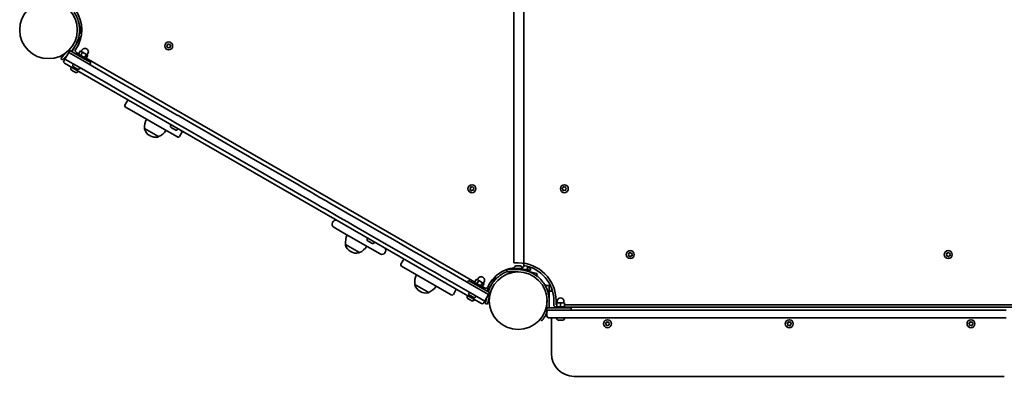
# Model space of a CAD drawing. Units: millimetres. Extents: x -5319 to 5529, y -5885 to 6182.
# Drawn here: x -2007 to -707, y 812 to 1283 of the extents above; entities that cross this region are included whole.
import ezdxf

# ---------------------------------------------------------------- set-up
doc = ezdxf.new("R2010")
doc.units = ezdxf.units.MM
doc.layers.add('Widoczne (ISO)', color=7, linetype='Continuous', lineweight=35)

msp = doc.modelspace()

# ---------------------------------------------------------------- linework, layer by layer
at = {"layer": 'Widoczne (ISO)'}
for p, q in [((-1354.3, 961.8), (-1354.3, 1577.8)), ((-1341.3, 958.6), (-1341.3, 1580.9)), ((-1926.6, 1270.2), (-1929.4, 1280.4)), ((-1928.2, 1265.2), (-1925.5, 1265.9)), ((-1926.6, 1270.2), (-1925.5, 1265.9)), ((-1932.6, 1250.7), (-1928.2, 1258.3)), ((-1928.2, 1258.3), (-1927.2, 1260.1)), ((-1926.2, 1259.5), (-1927.2, 1260.1)), ((-1812.9, 1248.1), (-1812.2, 1249.1)), ((-1812.3, 1249.3), (-1812.4, 1250.3)), ((-1812, 1250.6), (-1810.8, 1250.5)), ((-1810.8, 1250.5), (-1809.8, 1251.2)), ((-1809.4, 1251.1), (-1808.9, 1250)), ((-1808.9, 1250), (-1807.8, 1249.5)), ((-1807.6, 1249), (-1808.4, 1248)), ((-1952.7, 1232.2), (-1949.5, 1235.4)), ((-1942.1, 1242.8), (-1949.5, 1235.4)), ((-1947.4, 1233.3), (-1944.4, 1236.4)), ((-1942.3, 1239.9), (-1947.3, 1231.2)), ((-1940.8, 1242.5), (-1942.3, 1239.9)), ((-1942.3, 1239.9), (-1923.7, 1229.2)), ((-1925.2, 1233.5), (-1940.8, 1242.5)), ((-1938.2, 1241), (-1934.4, 1247.8)), ((-1932.1, 1239.8), (-1929.2, 1238.1)), ((-1929.4, 1237.8), (-1926.9, 1242.1)), ((-1926.5, 1236.1), (-1929.4, 1237.8)), ((-1927.8, 1235), (-1927, 1236.4)), ((-1924, 1240.4), (-1926.9, 1242.1)), ((-1926.5, 1236.1), (-1924, 1240.4)), ((-1921.5, 1233.2), (-1926.5, 1236.1)), ((-1925.8, 1241.5), (-1924.8, 1243.2)), ((-1919, 1237.5), (-1924, 1240.4)), ((-1921.5, 1233.2), (-1919, 1237.5)), ((-1919.4, 1232), (-1916.9, 1236.3)), ((-1916.9, 1236.3), (-1919, 1237.5)), ((-1918, 1237), (-1917, 1238.7)), ((-1811.7, 1247.1), (-1812.8, 1247.6)), ((-1811.2, 1246), (-1811.7, 1247.1)), ((-1809.8, 1246.6), (-1810.7, 1245.9)), ((-1808.6, 1246.5), (-1809.8, 1246.6)), ((-1808.4, 1248), (-1808.2, 1246.8)), ((-1952.7, 1232.2), (-1950.6, 1230.1)), ((-1947.4, 1233.3), (-1950.6, 1230.1)), ((-1947.3, 1231.2), (-1948.8, 1228.6)), ((-1923.8, 1211.9), (-1948.1, 1225.9)), ((-1928.7, 1220.5), (-1947.3, 1231.2)), ((-1936.6, 1224.2), (-1936.3, 1224.9)), ((-1925.2, 1233.5), (-1913.1, 1226.5)), ((-1923.7, 1229.2), (-1885.3, 1207)), ((-1922.6, 1232), (-1921.8, 1233.4)), ((-1919.4, 1232), (-1921.5, 1233.2)), ((-1919.2, 1232.4), (-1406.1, 936.1)), ((-1913.1, 1226.5), (-1914.6, 1223.9)), ((-1939.1, 1219.9), (-1938.8, 1220.5)), ((-1937.9, 1216.2), (-1938.2, 1216.4)), ((-1937.6, 1216.1), (-1937.9, 1216.2)), ((-1935.8, 1215), (-1937.6, 1216.1)), ((-1935.4, 1214.8), (-1935.8, 1215)), ((-1935.5, 1220.6), (-1935.7, 1220.7)), ((-1935.3, 1220.5), (-1935.5, 1220.6)), ((-1933.8, 1213.9), (-1935.4, 1214.8)), ((-1933.6, 1219.5), (-1935.3, 1220.5)), ((-1933.7, 1213.8), (-1933.8, 1213.9)), ((-1933.5, 1213.7), (-1933.7, 1213.8)), ((-1931.5, 1218.3), (-1933.1, 1219.3)), ((-1931.2, 1218.2), (-1931.5, 1218.3)), ((-1931, 1218), (-1931.2, 1218.2)), ((-1930, 1214.6), (-1929.7, 1215.3)), ((-1928.7, 1220.5), (-1890.3, 1198.3)), ((-1927.5, 1219), (-1927.2, 1219.6)), ((-1923.8, 1211.9), (-1421.5, 921.9)), ((-1876, 1190.1), (-1890.3, 1198.3)), ((-1885.3, 1207), (-1871, 1198.7)), ((-1849.2, 1186.2), (-1871, 1198.7)), ((-1876, 1190.1), (-1854.2, 1177.5)), ((-1849.2, 1186.2), (-1826.4, 1173)), ((-1865.2, 1175.7), (-1868.2, 1170.5)), ((-1831.4, 1164.3), (-1854.2, 1177.5)), ((-1799.9, 1157.7), (-1826.4, 1173)), ((-1859.6, 1163.3), (-1867.4, 1167.8)), ((-1859.6, 1163.3), (-1822.1, 1141.7)), ((-1831.4, 1164.3), (-1804.9, 1149)), ((-1797, 1156), (-1799.9, 1157.7)), ((-1807.5, 1143.9), (-1807.1, 1144.5)), ((-1802, 1147.3), (-1804.9, 1149)), ((-1781.8, 1135.7), (-1802, 1147.3)), ((-1797, 1156), (-1776.8, 1144.3)), ((-1763.3, 1136.6), (-1776.8, 1144.3)), ((-1842.1, 1139.3), (-1823.6, 1128.7)), ((-1842.1, 1139.3), (-1842.1, 1139.3)), ((-1798.8, 1128.2), (-1822.1, 1141.7)), ((-1806.2, 1140.2), (-1806.6, 1140.4)), ((-1806, 1140.1), (-1806.2, 1140.2)), ((-1804.2, 1139), (-1806, 1140.1)), ((-1803.8, 1138.8), (-1804.2, 1139)), ((-1802.2, 1137.9), (-1803.8, 1138.8)), ((-1802, 1137.8), (-1802.2, 1137.9)), ((-1801.9, 1137.7), (-1802, 1137.8)), ((-1798.4, 1138.6), (-1798, 1139.3)), ((-1793, 1134.1), (-1796, 1128.9)), ((-1781.8, 1135.7), (-1768.3, 1127.9)), ((-1763.3, 1136.6), (-1755.8, 1132.2)), ((-1755.8, 1132.2), (-1718.9, 1110.9)), ((-1835.4, 1130.1), (-1834.9, 1129.8)), ((-1823.6, 1128.7), (-1823.7, 1128.6)), ((-1760.8, 1123.5), (-1768.3, 1127.9)), ((-1760.8, 1123.5), (-1723.9, 1102.2)), ((-1718.9, 1110.9), (-1709, 1105.2)), ((-1714, 1096.5), (-1723.9, 1102.2)), ((-1701, 1089), (-1714, 1096.5)), ((-1696, 1097.7), (-1709, 1105.2)), ((-1640.4, 1065.6), (-1696, 1097.7)), ((-1701, 1089), (-1645.4, 1057)), ((-1638, 1052.7), (-1645.4, 1057)), ((-1633, 1061.4), (-1640.4, 1065.6)), ((-1633, 1061.4), (-1622.1, 1055.1)), ((-1622.1, 1055.1), (-1610.5, 1048.3)), ((-1412.5, 1059.3), (-1411.8, 1060.3)), ((-1411.3, 1058.3), (-1412.4, 1058.8)), ((-1411.8, 1060.5), (-1411.9, 1061.5)), ((-1411.6, 1061.8), (-1410.4, 1061.7)), ((-1410.8, 1057.2), (-1411.3, 1058.3)), ((-1410.4, 1061.7), (-1409.4, 1062.4)), ((-1409.3, 1057.8), (-1410.3, 1057.1)), ((-1408.1, 1057.7), (-1409.3, 1057.8)), ((-1408.9, 1062.3), (-1408.4, 1061.2)), ((-1408.4, 1061.2), (-1407.3, 1060.7)), ((-1407.2, 1060.2), (-1407.9, 1059.2)), ((-1407.9, 1059.2), (-1407.8, 1058)), ((-1290.5, 1060), (-1289.6, 1060.8)), ((-1289.8, 1058.9), (-1290.5, 1059.5)), ((-1289.6, 1060.8), (-1289.4, 1061.9)), ((-1289.4, 1057.6), (-1289.6, 1058.8)), ((-1289, 1062.2), (-1287.8, 1061.8)), ((-1287.8, 1057.8), (-1289, 1057.3)), ((-1287.8, 1061.8), (-1286.7, 1062.2)), ((-1286.7, 1057.3), (-1287.8, 1057.8)), ((-1286.3, 1061.9), (-1286.1, 1060.8)), ((-1286.1, 1058.8), (-1286.3, 1057.6)), ((-1286.1, 1060.8), (-1285.2, 1060)), ((-1285.2, 1059.5), (-1286.1, 1058.8)), ((-1627.1, 1046.4), (-1638, 1052.7)), ((-1627.1, 1046.4), (-1615.5, 1039.7)), ((-1610.5, 1048.3), (-1602.5, 1043.7)), ((-1597.3, 1040.7), (-1602.5, 1043.7)), ((-1579.7, 1030.6), (-1597.3, 1040.7)), ((-1607.5, 1035.1), (-1615.5, 1039.7)), ((-1602.3, 1032.1), (-1607.5, 1035.1)), ((-1602.3, 1032.1), (-1584.7, 1021.9)), ((-1579.7, 1030.6), (-1569.2, 1024.5)), ((-1593.6, 1015.8), (-1593.8, 1015.3)), ((-1574.2, 1015.8), (-1584.7, 1021.9)), ((-1574.2, 1015.8), (-1569.6, 1013.2)), ((-1569.2, 1024.5), (-1564.6, 1021.9)), ((-1564.6, 1021.9), (-1558.2, 1018.1)), ((-1526.2, 999.7), (-1558.2, 1018.1)), ((-1578.9, 1001.2), (-1592.1, 1008.8)), ((-1578.9, 1001.2), (-1544.2, 981.2)), ((-1563.2, 1009.5), (-1569.6, 1013.2)), ((-1531.2, 991), (-1563.2, 1009.5)), ((-1547.7, 993.9), (-1547.3, 994.5)), ((-1546.4, 990.2), (-1546.8, 990.4)), ((-1546.2, 990.1), (-1546.4, 990.2)), ((-1544.4, 989), (-1546.2, 990.1)), ((-1544, 988.8), (-1544.4, 989)), ((-1542.4, 987.9), (-1544, 988.8)), ((-1538.6, 988.6), (-1538.2, 989.3)), ((-1531.2, 991), (-1519.4, 984.2)), ((-1514.4, 992.9), (-1526.2, 999.7)), ((-1485.3, 976), (-1514.4, 992.9)), ((-1576.8, 986.1), (-1558.3, 975.5)), ((-1576.8, 986.1), (-1576.8, 986.1)), ((-1570.1, 976.9), (-1569.6, 976.6)), ((-1558.3, 975.5), (-1558.4, 975.4)), ((-1531, 973.6), (-1544.2, 981.2)), ((-1542.2, 987.8), (-1542.4, 987.9)), ((-1542.1, 987.7), (-1542.2, 987.8)), ((-1524.5, 975.3), (-1524.3, 975.8)), ((-1490.3, 967.4), (-1519.4, 984.2)), ((-1485.3, 976), (-1477.9, 971.8)), ((-1201.8, 974.4), (-1201.1, 975.4)), ((-1200.5, 975.4), (-1199.8, 974.4)), ((-781.8, 974.4), (-781.1, 975.4)), ((-780.5, 975.4), (-779.8, 974.4)), ((-1500.7, 965.3), (-1503.7, 960.1)), ((-1482.9, 963.1), (-1490.3, 967.4)), ((-1482.9, 963.1), (-1476.1, 959.2)), ((-1477.9, 971.8), (-1471.1, 967.9)), ((-1471.1, 967.9), (-1464.3, 963.9)), ((-1450.8, 956.2), (-1464.3, 963.9)), ((-1202.8, 972.7), (-1203.2, 973.8)), ((-1203.2, 971.6), (-1202.8, 972.7)), ((-1203, 974.3), (-1201.8, 974.4)), ((-1201.8, 971), (-1203, 971.1)), ((-1201.1, 970), (-1201.8, 971)), ((-1200, 970.8), (-1200.5, 970)), ((-1199.8, 974.4), (-1198.6, 974.3)), ((-1198.6, 971.1), (-1199.8, 971)), ((-1198.4, 973.8), (-1198.8, 972.7)), ((-1198.8, 972.7), (-1198.4, 971.6)), ((-782.8, 972.7), (-783.2, 973.8)), ((-783.2, 971.6), (-782.8, 972.7)), ((-783, 974.3), (-781.8, 974.4)), ((-781.8, 971), (-783, 971.1)), ((-781.1, 970), (-781.8, 971)), ((-780, 970.8), (-780.5, 970)), ((-779.8, 974.4), (-778.6, 974.3)), ((-778.6, 971.1), (-779.8, 971)), ((-778.4, 973.8), (-778.8, 972.7)), ((-778.8, 972.7), (-778.4, 971.6)), ((-1437.2, 919.4), (-1503, 957.4)), ((-1469.3, 955.3), (-1476.1, 959.2)), ((-1469.3, 955.3), (-1455.8, 947.5)), ((-1450.8, 956.2), (-1443.5, 951.9)), ((-1443.5, 951.9), (-1406.6, 930.6)), ((-1363.8, 952.8), (-1363.8, 949.8)), ((-1363.8, 952.8), (-1353.8, 952.8)), ((-1353.8, 949.8), (-1363.8, 949.8)), ((-1361.3, 953.9), (-1361.3, 952.8)), ((-1354.8, 954.4), (-1342.8, 954.4)), ((-1354.8, 952.8), (-1354.8, 954.4)), ((-1348.8, 961.8), (-1354.3, 961.8)), ((-1354.1, 955.1), (-1354.1, 954.4)), ((-1348.8, 952.8), (-1353.8, 952.8)), ((-1353.8, 949.8), (-1348.8, 949.8)), ((-1351.8, 949.8), (-1351.8, 949.6)), ((-1351.5, 957.7), (-1350.8, 957.7)), ((-1350.8, 957.7), (-1350.7, 957.7)), ((-1350.7, 957.7), (-1350.4, 957.7)), ((-1350.7, 957.7), (-1350.7, 957.6)), ((-1350.4, 957.7), (-1348.2, 957.7)), ((-1348.8, 952.8), (-1342.8, 952.8)), ((-1348.2, 957.7), (-1347.7, 957.7)), ((-1347.7, 957.7), (-1346.3, 957.7)), ((-1346.3, 957.7), (-1346.2, 957.7)), ((-1346.2, 957.7), (-1346.2, 957.7)), ((-1345.8, 952.8), (-1345.8, 952.6)), ((-1343.6, 955.1), (-1343.6, 954.4)), ((-1342.8, 952.8), (-1342.8, 954.4)), ((-1338.3, 952.8), (-1342.8, 952.8)), ((-1339.3, 952.8), (-1342.8, 952.8)), ((-1341, 952.8), (-1341.1, 952)), ((-1336.3, 952.8), (-1338.3, 952.8)), ((-1328.1, 948.6), (-1338.2, 951.4)), ((-1337.3, 952.8), (-1332.7, 951.5)), ((-1336.3, 952.8), (-1336.3, 957.1)), ((-1336.3, 955.9), (-1334.8, 955.5)), ((-1335, 951.9), (-1335.3, 950.6)), ((-1334.8, 955.5), (-1334.6, 955.5)), ((-1334.6, 955.5), (-1334.4, 955.4)), ((-1332.5, 952.3), (-1332.7, 951.5)), ((-1448.5, 943.3), (-1455.8, 947.5)), ((-1448.5, 943.3), (-1411.6, 922)), ((-1414.3, 938.5), (-1415.8, 935.9)), ((-1414.3, 938.5), (-1402.1, 931.5)), ((-1406.3, 935.8), (-1403.8, 940.1)), ((-1400.9, 938.4), (-1403.8, 940.1)), ((-1403.4, 934.1), (-1400.9, 938.4)), ((-1402.7, 939.5), (-1401.7, 941.2)), ((-1395.9, 935.5), (-1400.9, 938.4)), ((-1394.9, 935), (-1393.9, 936.7)), ((-1379.2, 941.3), (-1387.1, 927.7)), ((-1378.2, 943.1), (-1379.2, 943.6)), ((-1378.2, 943.1), (-1379.2, 941.3)), ((-1328.1, 948.6), (-1323.7, 947.5)), ((-1324.5, 944.7), (-1323.7, 947.5)), ((-1485.3, 933.3), (-1466.8, 922.7)), ((-1485.3, 933.3), (-1485.3, 933.3)), ((-1478.6, 924.1), (-1478.1, 923.8)), ((-1431.4, 925.3), (-1434.4, 920.1)), ((-1407.3, 934.5), (-1406.5, 935.9)), ((-1406.6, 930.6), (-1388, 919.9)), ((-1406.5, 935.9), (-1396.1, 929.9)), ((-1386.5, 922.5), (-1402.1, 931.5)), ((-1398.4, 931.2), (-1395.9, 935.5)), ((-1396.9, 928.5), (-1396.1, 929.9)), ((-1396.4, 930), (-1393.9, 934.3)), ((-1396.2, 930.4), (-1393.3, 928.7)), ((-1393.9, 934.3), (-1395.9, 935.5)), ((-1389.6, 924.3), (-1388.5, 928.5)), ((-1386.9, 928.1), (-1388.5, 928.5)), ((-1388.2, 923.5), (-1386.9, 928.1)), ((-1307.8, 931.7), (-1313, 931.7)), ((-1307.8, 924.2), (-1307.8, 931.7)), ((-1307.8, 921.2), (-1307.8, 924.2)), ((-1303.5, 924.2), (-1307.8, 924.2)), ((-1304.8, 928.2), (-1304.8, 924.2)), ((-1466.8, 922.7), (-1466.9, 922.6)), ((-1397.3, 907.9), (-1421.5, 921.9)), ((-1416.1, 917.9), (-1415.7, 918.5)), ((-1414.8, 914.2), (-1415.1, 914.4)), ((-1414.5, 914.1), (-1414.8, 914.2)), ((-1412.8, 913), (-1414.5, 914.1)), ((-1413.6, 922.2), (-1413.2, 922.9)), ((-1412.3, 912.8), (-1412.8, 913)), ((-1412.4, 918.6), (-1412.6, 918.7)), ((-1412.2, 918.5), (-1412.4, 918.6)), ((-1410.8, 911.9), (-1412.3, 912.8)), ((-1410.5, 917.5), (-1412.2, 918.5)), ((-1393, 911.2), (-1411.6, 922)), ((-1410.6, 911.8), (-1410.8, 911.9)), ((-1410.5, 911.7), (-1410.6, 911.8)), ((-1408.4, 916.3), (-1410.1, 917.3)), ((-1408.2, 916.2), (-1408.4, 916.3)), ((-1408, 916), (-1408.2, 916.2)), ((-1407, 912.6), (-1406.6, 913.3)), ((-1404.5, 917), (-1404.1, 917.6)), ((-1394.5, 908.6), (-1393, 911.2)), ((-1393, 911.2), (-1388, 919.9)), ((-1392.4, 907.8), (-1390.1, 916.4)), ((-1386.9, 916.7), (-1389.5, 907.1)), ((-1386.5, 922.5), (-1388, 919.9)), ((-1386.9, 916.7), (-1385.6, 921.6)), ((-1310.8, 911.7), (-1310.8, 902.2)), ((-1307.8, 911.7), (-1307.8, 921.2)), ((-1307.8, 902.2), (-1307.8, 911.7)), ((-1301.8, 911.7), (-1301.8, 906.2)), ((-1298.8, 906.2), (-1298.8, 911.7)), ((-1297.3, 908.8), (-1297.3, 910.8)), ((-1288.3, 908.8), (-1288.3, 910.8)), ((-1392.4, 907.8), (-1389.5, 907.1)), ((-1292.8, 902.2), (-1310.8, 902.2)), ((-1310.8, 902.2), (-1310.8, 899.2)), ((-1310.8, 899.2), (-1308.8, 899.2)), ((-1310.8, 897.2), (-1310.8, 899.2)), ((-1310.8, 897.2), (-1310.8, 891.2)), ((-1308.8, 899.2), (-1277.4, 899.2)), ((-1297.8, 906.2), (-1298.8, 906.2)), ((-1298.8, 903.8), (-1286.8, 903.8)), ((-1298.8, 902.2), (-1298.8, 903.8)), ((-1292.8, 908.8), (-1297.8, 908.8)), ((-1297.8, 903.8), (-1297.8, 908.8)), ((-1287.8, 908.8), (-1292.8, 908.8)), ((-1292.8, 903.8), (-1292.8, 908.8)), ((-1292.8, 902.2), (-1278.8, 902.2)), ((-1287.8, 903.8), (-1287.8, 908.8)), ((-693.8, 906.2), (-1287.8, 906.2)), ((-1286.8, 902.2), (-1286.8, 903.8)), ((-1286.8, 903.2), (-694.8, 903.2)), ((-1278.8, 902.2), (-1278.8, 899.2)), ((-704.2, 899.2), (-1277.4, 899.2)), ((-1319.7, 887.2), (-1317.4, 885.3)), ((-1310.8, 891.7), (-1313, 891.7)), ((-1277.4, 889.2), (-1308.8, 889.2)), ((-1304.8, 889.2), (-1304.8, 841.7)), ((-1298, 888.5), (-1298, 889.2)), ((-1295.2, 885.9), (-1295.5, 885.9)), ((-1294.9, 885.9), (-1295.2, 885.9)), ((-1292.9, 885.9), (-1294.9, 885.9)), ((-1292.4, 885.9), (-1292.7, 885.9)), ((-1290.5, 885.9), (-1292.4, 885.9)), ((-1290.3, 885.9), (-1290.5, 885.9)), ((-1290.1, 885.9), (-1290.3, 885.9)), ((-1287.5, 888.5), (-1287.5, 889.2)), ((-1277.4, 889.2), (-704.2, 889.2)), ((-1232.7, 880.5), (-1233.5, 881.4)), ((-1233.4, 881.9), (-1232.3, 882.5)), ((-1232.7, 879.3), (-1232.7, 880.5)), ((-1232.3, 882.5), (-1231.9, 883.6)), ((-1231.2, 879.2), (-1232.3, 879)), ((-1231.5, 883.8), (-1230.4, 883.2)), ((-1230.1, 878.6), (-1231.2, 879.2)), ((-1230.2, 883.2), (-1229.3, 883.4)), ((-1229.3, 879.9), (-1229.7, 878.8)), ((-1228.2, 880.5), (-1229.3, 879.9)), ((-1228.9, 883.1), (-1228.9, 881.9)), ((-1228.9, 881.9), (-1228.1, 881)), ((-992.7, 880.5), (-993.5, 881.4)), ((-993.4, 881.9), (-992.3, 882.5)), ((-992.7, 879.3), (-992.7, 880.5)), ((-992.3, 882.5), (-991.9, 883.6)), ((-991.2, 879.2), (-992.3, 879)), ((-991.5, 883.8), (-990.4, 883.2)), ((-990.1, 878.6), (-991.2, 879.2)), ((-990.2, 883.2), (-989.3, 883.4)), ((-989.3, 879.9), (-989.7, 878.8)), ((-988.2, 880.5), (-989.3, 879.9)), ((-988.9, 883.1), (-988.9, 881.9)), ((-988.9, 881.9), (-988.1, 881)), ((-752.7, 880.5), (-753.5, 881.4)), ((-753.4, 881.9), (-752.3, 882.5)), ((-752.7, 879.3), (-752.7, 880.5)), ((-752.3, 882.5), (-751.9, 883.6)), ((-751.2, 879.2), (-752.3, 879)), ((-751.5, 883.8), (-750.4, 883.2)), ((-750.1, 878.6), (-751.2, 879.2)), ((-750.2, 883.2), (-749.3, 883.4)), ((-749.3, 879.9), (-749.7, 878.8)), ((-748.2, 880.5), (-749.3, 879.9)), ((-748.9, 883.1), (-748.9, 881.9)), ((-748.9, 881.9), (-748.1, 881)), ((-1274.8, 811.7), (-706.8, 811.7))]:
    msp.add_line(p, q, dxfattribs=at)
for centre, radius in [((-1969, 1269.8), 38), ((-1810.3, 1248.6), 5.25), ((-1409.8, 1059.8), 5.25), ((-1287.8, 1059.8), 5.25), ((-1200.8, 972.7), 5.25), ((-780.8, 972.7), 5.25), ((-1348.8, 911.7), 38.1), ((-1230.8, 881.2), 5.25), ((-990.8, 881.2), 5.25), ((-750.8, 881.2), 5.25)]:
    msp.add_circle(centre, radius, dxfattribs=at)
for centre, radius, start, end in [((-1969, 1269.8), 44, 324.6454, 35.3546), ((-1812.4, 1249.2), 0.189, 323.262, 50.2141), ((-1930.6, 1242.5), 3.1, 144.6454, 240), ((-1920.9, 1240.9), 4.5, 330, 150), ((-1947.1, 1227.6), 2, 150, 240), ((-1934.4, 1222.9), 2.56, 150, 240), ((-1936.9, 1218.6), 2.56, 150, 240), ((-1932.3, 1215.9), 2.56, 240, 330), ((-1929.8, 1220.3), 2.56, 240, 330), ((-1866.4, 1169.5), 2, 150, 240), ((-1863.4, 1174.7), 2, 60, 150), ((-1820.2, 1141.9), 22, 153.062, 186.7891), ((-1841.2, 1138.8), 1, 150, 198.0408), ((-1827.9, 1143.1), 15, 198.0408, 240), ((-1832.3, 1148.9), 22, 293.2109, 326.938), ((-1805.3, 1142.6), 2.56, 150, 240), ((-1800.6, 1139.9), 2.56, 240, 330), ((-1794.8, 1135.1), 2, 330, 60), ((-1827.4, 1142.8), 15, 240, 281.9592), ((-1824.5, 1129.1), 1, 281.9592, 330), ((-1797.8, 1129.9), 2, 240, 330), ((-1411.9, 1060.4), 0.189, 323.262, 50.2141), ((-1289.8, 1058.7), 0.189, 8.262, 95.2141), ((-1589.7, 1012.9), 4.75, 150, 240), ((-1589.5, 1013.4), 4.75, 60, 150), ((-1554.9, 988.7), 22, 153.062, 186.7891), ((-1545.5, 992.6), 2.56, 150, 240), ((-1540.8, 989.9), 2.56, 240, 330), ((-1575.9, 985.6), 1, 150, 198.0408), ((-1562.6, 989.9), 15, 198.0408, 240), ((-1562.1, 989.6), 15, 240, 281.9592), ((-1559.2, 975.9), 1, 281.9592, 330), ((-1567, 995.7), 22, 293.2109, 326.938), ((-1528.7, 977.7), 4.75, 240, 330), ((-1528.4, 978.1), 4.75, 330, 60), ((-1499, 964.3), 2, 60, 150), ((-1199.8, 970.8), 0.189, 98.262, 185.2141), ((-779.8, 970.8), 0.189, 98.262, 185.2141), ((-1502, 959.1), 2, 150, 240), ((-1348.8, 911.7), 44, 96.8136, 155.3546), ((-1351.5, 955.1), 2.56, 90, 180), ((-1348.8, 911.7), 50.1, 0, 90), ((-1348.8, 911.7), 41.1, 79.8819, 90), ((-1346.2, 955.1), 2.56, 0, 90), ((-1344.4, 958.6), 3.1, 284.7416, 0), ((-1348.8, 911.7), 47.1, 0, 80.8756), ((-1334.7, 951.8), 0.25, 75, 165), ((-1335, 952.9), 2.56, 345, 75), ((-1463.4, 935.9), 22, 153.062, 186.7891), ((-1397.8, 938.9), 4.5, 330, 150), ((-1484.5, 932.8), 1, 150, 198.0408), ((-1471.1, 937.1), 15, 198.0408, 240), ((-1470.6, 936.8), 15, 240, 281.9592), ((-1475.5, 942.9), 22, 293.2109, 326.938), ((-1433.2, 926.3), 2, 330, 60), ((-1391.7, 931.4), 3.1, 240, 335.3546), ((-1348.8, 911.7), 41.1, 154.8819, 163.381), ((-1308.4, 909.7), 22, 84.2979, 88.4343), ((-1467.7, 923.1), 1, 281.9592, 330), ((-1436.2, 921.1), 2, 240, 330), ((-1413.8, 916.6), 2.56, 150, 240), ((-1411.3, 920.9), 2.56, 150, 240), ((-1409.2, 913.9), 2.56, 240, 330), ((-1406.7, 918.3), 2.56, 240, 330), ((-1292.8, 910.8), 4.5, 0, 180), ((-1396.3, 909.6), 2, 240, 330), ((-1308.8, 897.2), 2, 90, 180), ((-1298.8, 906.2), 3, 180, 270), ((-1308.8, 891.2), 2, 180, 270), ((-1295.5, 888.5), 2.56, 180, 270), ((-1290.1, 888.5), 2.56, 270, 0), ((-1230.3, 883.3), 0.189, 237.917, 324.8691), ((-990.3, 883.3), 0.189, 237.917, 324.8691), ((-750.3, 883.3), 0.189, 237.917, 324.8691), ((-1274.8, 841.7), 30, 180, 270)]:
    msp.add_arc(centre, radius, start, end, dxfattribs=at)
for points, knots in [([(-1935.3, 1293.2), (-1934.5, 1292), (-1933.7, 1290.7), (-1931.9, 1287.5), (-1931, 1285.5), (-1930, 1282.4), (-1929.6, 1281.4), (-1929.1, 1279.5), (-1928.9, 1278.5), (-1928.7, 1277.5)], [0, 0, 0, 0, 0.449033, 0.449033, 1.125971, 1.125971, 1.466904, 1.466904, 1.810017, 1.810017, 1.810017, 1.810017]), ([(-1928.7, 1277.5), (-1928.4, 1276), (-1928.2, 1274.4), (-1927.9, 1269.9), (-1927.9, 1267), (-1928.7, 1261.8), (-1929.1, 1259.7), (-1930.8, 1254.4), (-1932.2, 1251.4), (-1934.7, 1247.1), (-1935.7, 1245.7), (-1937.5, 1243.4), (-1938.3, 1242.5), (-1939.2, 1241.6)], [0, 0, 0, 0, 0.558352, 0.558352, 1.603445, 1.603445, 2.386936, 2.386936, 3.562968, 3.562968, 4.150446, 4.150446, 4.600823, 4.600823, 4.600823, 4.600823]), ([(-1375.7, 942.7), (-1374.5, 943.8), (-1373.3, 944.7), (-1369.6, 947.3), (-1367, 948.7), (-1364.1, 949.8), (-1364, 949.9), (-1363.8, 949.9)], [0, 0, 0, 0, 0.558352, 0.558352, 1.603445, 1.603445, 1.651044, 1.651044, 1.651044, 1.651044]), ([(-1341.6, 952.1), (-1340.2, 951.9), (-1338.7, 951.5), (-1335.1, 950.5), (-1333.1, 949.7), (-1330.2, 948.3), (-1329.3, 947.8), (-1327.5, 946.8), (-1326.7, 946.3), (-1325.8, 945.7)], [0, 0, 0, 0, 0.449033, 0.449033, 1.125971, 1.125971, 1.466904, 1.466904, 1.810017, 1.810017, 1.810017, 1.810017]), ([(-1386, 929.1), (-1385.4, 930.5), (-1384.7, 931.8), (-1382.7, 935), (-1381.4, 936.7), (-1379.4, 939.2), (-1378.7, 939.9), (-1377.2, 941.4), (-1376.5, 942.1), (-1375.7, 942.7)], [0, 0, 0, 0, 0.449033, 0.449033, 1.125971, 1.125971, 1.466904, 1.466904, 1.810017, 1.810017, 1.810017, 1.810017]), ([(-1325.8, 945.7), (-1324.5, 944.8), (-1323.3, 943.9), (-1319.9, 940.9), (-1317.8, 938.8), (-1314.7, 934.6), (-1313.5, 932.8), (-1311, 927.9), (-1309.8, 924.8), (-1308.6, 919.9), (-1308.3, 918.3), (-1307.9, 915), (-1307.8, 913.4), (-1307.8, 911.7)], [0, 0, 0, 0, 0.558352, 0.558352, 1.603445, 1.603445, 2.386936, 2.386936, 3.562968, 3.562968, 4.150446, 4.150446, 4.737926, 4.737926, 4.737926, 4.737926]), ([(-1317.4, 885.3), (-1317.4, 885.3), (-1317.3, 885.4), (-1317.1, 885.7), (-1316.9, 885.9), (-1316.4, 886.5), (-1316.1, 886.9), (-1315.5, 887.8), (-1315.1, 888.3), (-1314.4, 889.4), (-1314, 890.1), (-1313.1, 891.5), (-1312.6, 892.3), (-1311.8, 894), (-1311.4, 894.9), (-1310.9, 896), (-1310.9, 896.1), (-1310.8, 896.3)], [9.577328, 9.577328, 9.577328, 9.577328, 9.860097, 9.860097, 10.142867, 10.142867, 10.425636, 10.425636, 10.708405, 10.708405, 10.999416, 10.999416, 11.290428, 11.290428, 11.581439, 11.581439, 11.628526, 11.628526, 11.628526, 11.628526])]:
    msp.add_open_spline(points, degree=3, knots=knots, dxfattribs=at)
for points in [[(-1812.4, 1250.7), (-1812.3, 1250.7), (-1812.1, 1250.6), (-1812, 1250.6)], [(-1812.4, 1250.3), (-1812.4, 1250.4), (-1812.4, 1250.5), (-1812.4, 1250.7)], [(-1809.8, 1251.2), (-1809.7, 1251.3), (-1809.6, 1251.4), (-1809.5, 1251.5)], [(-1809.5, 1251.5), (-1809.5, 1251.3), (-1809.4, 1251.2), (-1809.4, 1251.1)], [(-1807.8, 1249.5), (-1807.7, 1249.4), (-1807.5, 1249.4), (-1807.4, 1249.3)], [(-1807.4, 1249.3), (-1807.5, 1249.2), (-1807.6, 1249.1), (-1807.6, 1249)], [(-1813.2, 1247.8), (-1813.1, 1247.9), (-1813, 1248), (-1812.9, 1248.1)], [(-1812.8, 1247.6), (-1812.9, 1247.7), (-1813.1, 1247.7), (-1813.2, 1247.8)], [(-1811.1, 1245.7), (-1811.1, 1245.8), (-1811.2, 1245.9), (-1811.2, 1246)], [(-1810.7, 1245.9), (-1810.8, 1245.8), (-1811, 1245.7), (-1811.1, 1245.7)], [(-1808.2, 1246.4), (-1808.3, 1246.5), (-1808.4, 1246.5), (-1808.6, 1246.5)], [(-1808.2, 1246.8), (-1808.2, 1246.7), (-1808.2, 1246.6), (-1808.2, 1246.4)], [(-1937.9, 1216.2), (-1937.9, 1216.2), (-1937.9, 1216.3), (-1938, 1216.3)], [(-1938, 1216.3), (-1937.8, 1216.2), (-1937.7, 1216.1), (-1937.6, 1216.1)], [(-1935.8, 1215), (-1935.8, 1215), (-1935.7, 1214.9), (-1935.6, 1214.9)], [(-1935.6, 1220.7), (-1935.5, 1220.6), (-1935.4, 1220.5), (-1935.3, 1220.5)], [(-1935.5, 1220.6), (-1935.5, 1220.6), (-1935.6, 1220.7), (-1935.6, 1220.7)], [(-1935.6, 1214.9), (-1935.5, 1214.9), (-1935.5, 1214.8), (-1935.4, 1214.8)], [(-1933.8, 1213.9), (-1933.7, 1213.8), (-1933.6, 1213.8), (-1933.5, 1213.7)], [(-1933.5, 1213.7), (-1933.5, 1213.7), (-1933.6, 1213.7), (-1933.7, 1213.8)], [(-1933.6, 1219.5), (-1933.5, 1219.5), (-1933.4, 1219.4), (-1933.4, 1219.4)], [(-1933.4, 1219.4), (-1933.3, 1219.3), (-1933.2, 1219.3), (-1933.1, 1219.3)], [(-1931.5, 1218.3), (-1931.4, 1218.2), (-1931.2, 1218.2), (-1931.1, 1218.1)], [(-1931.1, 1218.1), (-1931.2, 1218.1), (-1931.2, 1218.1), (-1931.2, 1218.2)], [(-1806.2, 1140.2), (-1806.3, 1140.2), (-1806.3, 1140.3), (-1806.3, 1140.3)], [(-1806.3, 1140.3), (-1806.2, 1140.2), (-1806.1, 1140.1), (-1806, 1140.1)], [(-1804.2, 1139), (-1804.1, 1139), (-1804, 1138.9), (-1803.9, 1138.9)], [(-1803.9, 1138.9), (-1803.9, 1138.9), (-1803.8, 1138.8), (-1803.8, 1138.8)], [(-1802.2, 1137.9), (-1802.1, 1137.8), (-1802, 1137.8), (-1801.8, 1137.7)], [(-1801.8, 1137.7), (-1801.9, 1137.7), (-1802, 1137.7), (-1802, 1137.8)], [(-1412.7, 1059), (-1412.7, 1059.1), (-1412.6, 1059.2), (-1412.5, 1059.3)], [(-1412.4, 1058.8), (-1412.5, 1058.9), (-1412.6, 1058.9), (-1412.7, 1059)], [(-1412, 1061.9), (-1411.8, 1061.9), (-1411.7, 1061.8), (-1411.6, 1061.8)], [(-1411.9, 1061.5), (-1411.9, 1061.6), (-1412, 1061.7), (-1412, 1061.9)], [(-1410.6, 1056.9), (-1410.7, 1057), (-1410.7, 1057.1), (-1410.8, 1057.2)], [(-1410.3, 1057.1), (-1410.4, 1057), (-1410.5, 1056.9), (-1410.6, 1056.9)], [(-1409.4, 1062.4), (-1409.3, 1062.5), (-1409.2, 1062.6), (-1409.1, 1062.7)], [(-1409.1, 1062.7), (-1409, 1062.5), (-1409, 1062.4), (-1408.9, 1062.3)], [(-1407.7, 1057.6), (-1407.9, 1057.6), (-1408, 1057.7), (-1408.1, 1057.7)], [(-1407.8, 1058), (-1407.8, 1057.9), (-1407.7, 1057.8), (-1407.7, 1057.6)], [(-1407.3, 1060.7), (-1407.2, 1060.6), (-1407.1, 1060.6), (-1406.9, 1060.5)], [(-1406.9, 1060.5), (-1407, 1060.4), (-1407.1, 1060.3), (-1407.2, 1060.2)], [(-1290.8, 1059.8), (-1290.7, 1059.8), (-1290.6, 1059.9), (-1290.5, 1060)], [(-1290.5, 1059.5), (-1290.6, 1059.6), (-1290.7, 1059.7), (-1290.8, 1059.8)], [(-1289.4, 1061.9), (-1289.4, 1062.1), (-1289.4, 1062.2), (-1289.3, 1062.4)], [(-1289.3, 1057.2), (-1289.4, 1057.3), (-1289.4, 1057.4), (-1289.4, 1057.6)], [(-1289.3, 1062.4), (-1289.2, 1062.3), (-1289.1, 1062.2), (-1289, 1062.2)], [(-1289, 1057.3), (-1289.1, 1057.3), (-1289.2, 1057.2), (-1289.3, 1057.2)], [(-1286.7, 1062.2), (-1286.6, 1062.2), (-1286.5, 1062.3), (-1286.3, 1062.4)], [(-1286.3, 1057.2), (-1286.5, 1057.2), (-1286.6, 1057.3), (-1286.7, 1057.3)], [(-1286.3, 1062.4), (-1286.3, 1062.2), (-1286.3, 1062.1), (-1286.3, 1061.9)], [(-1286.3, 1057.6), (-1286.3, 1057.4), (-1286.3, 1057.3), (-1286.3, 1057.2)], [(-1285.2, 1060), (-1285.1, 1059.9), (-1285, 1059.8), (-1284.8, 1059.8)], [(-1284.8, 1059.8), (-1285, 1059.7), (-1285.1, 1059.6), (-1285.2, 1059.5)], [(-1546.4, 990.2), (-1546.5, 990.2), (-1546.5, 990.3), (-1546.5, 990.3)], [(-1546.5, 990.3), (-1546.4, 990.2), (-1546.3, 990.1), (-1546.2, 990.1)], [(-1544.4, 989), (-1544.3, 989), (-1544.2, 988.9), (-1544.1, 988.9)], [(-1544.1, 988.9), (-1544.1, 988.9), (-1544, 988.8), (-1544, 988.8)], [(-1542.4, 987.9), (-1542.3, 987.8), (-1542.2, 987.8), (-1542, 987.7)], [(-1542, 987.7), (-1542.1, 987.7), (-1542.2, 987.7), (-1542.2, 987.8)], [(-1201.1, 975.4), (-1201, 975.5), (-1200.9, 975.6), (-1200.8, 975.7)], [(-1200.8, 975.7), (-1200.7, 975.6), (-1200.6, 975.5), (-1200.5, 975.4)], [(-781.1, 975.4), (-781, 975.5), (-780.9, 975.6), (-780.8, 975.7)], [(-780.8, 975.7), (-780.7, 975.6), (-780.6, 975.5), (-780.5, 975.4)], [(-1203.4, 974.2), (-1203.3, 974.2), (-1203.1, 974.2), (-1203, 974.3)], [(-1203.2, 973.8), (-1203.3, 973.9), (-1203.3, 974.1), (-1203.4, 974.2)], [(-1203.4, 971.2), (-1203.3, 971.3), (-1203.3, 971.5), (-1203.2, 971.6)], [(-1203, 971.1), (-1203.1, 971.2), (-1203.3, 971.2), (-1203.4, 971.2)], [(-1200.8, 969.7), (-1200.9, 969.8), (-1201, 969.9), (-1201.1, 970)], [(-1200.5, 970), (-1200.6, 969.9), (-1200.7, 969.8), (-1200.8, 969.7)], [(-1198.6, 974.3), (-1198.5, 974.2), (-1198.3, 974.2), (-1198.2, 974.2)], [(-1198.2, 971.2), (-1198.3, 971.2), (-1198.5, 971.2), (-1198.6, 971.1)], [(-1198.2, 974.2), (-1198.3, 974.1), (-1198.3, 973.9), (-1198.4, 973.8)], [(-1198.4, 971.6), (-1198.3, 971.5), (-1198.3, 971.3), (-1198.2, 971.2)], [(-783.4, 974.2), (-783.3, 974.2), (-783.1, 974.2), (-783, 974.3)], [(-783.2, 973.8), (-783.3, 973.9), (-783.3, 974.1), (-783.4, 974.2)], [(-783.4, 971.2), (-783.3, 971.3), (-783.3, 971.5), (-783.2, 971.6)], [(-783, 971.1), (-783.1, 971.2), (-783.3, 971.2), (-783.4, 971.2)], [(-780.8, 969.7), (-780.9, 969.8), (-781, 969.9), (-781.1, 970)], [(-780.5, 970), (-780.6, 969.9), (-780.7, 969.8), (-780.8, 969.7)], [(-778.6, 974.3), (-778.5, 974.2), (-778.3, 974.2), (-778.2, 974.2)], [(-778.2, 971.2), (-778.3, 971.2), (-778.5, 971.2), (-778.6, 971.1)], [(-778.2, 974.2), (-778.3, 974.1), (-778.3, 973.9), (-778.4, 973.8)], [(-778.4, 971.6), (-778.3, 971.5), (-778.3, 971.3), (-778.2, 971.2)], [(-1350.8, 957.6), (-1350.8, 957.6), (-1350.8, 957.7), (-1350.8, 957.7)], [(-1350.4, 957.7), (-1350.5, 957.7), (-1350.7, 957.6), (-1350.8, 957.6)], [(-1347.9, 957.6), (-1348, 957.6), (-1348.1, 957.7), (-1348.2, 957.7)], [(-1347.7, 957.7), (-1347.8, 957.7), (-1347.8, 957.6), (-1347.9, 957.6)], [(-1345.9, 957.6), (-1346, 957.6), (-1346.1, 957.7), (-1346.3, 957.7)], [(-1346.2, 957.7), (-1346.1, 957.7), (-1346, 957.6), (-1345.9, 957.6)], [(-1334.4, 955.4), (-1334.6, 955.4), (-1334.7, 955.5), (-1334.8, 955.5)], [(-1334.6, 955.5), (-1334.5, 955.4), (-1334.5, 955.4), (-1334.4, 955.4)], [(-1414.8, 914.2), (-1414.8, 914.2), (-1414.8, 914.3), (-1414.9, 914.3)], [(-1414.9, 914.3), (-1414.8, 914.2), (-1414.6, 914.1), (-1414.5, 914.1)], [(-1412.8, 913), (-1412.7, 913), (-1412.6, 912.9), (-1412.5, 912.9)], [(-1412.5, 918.7), (-1412.4, 918.6), (-1412.3, 918.5), (-1412.2, 918.5)], [(-1412.4, 918.6), (-1412.4, 918.6), (-1412.5, 918.7), (-1412.5, 918.7)], [(-1412.5, 912.9), (-1412.4, 912.9), (-1412.4, 912.8), (-1412.3, 912.8)], [(-1410.8, 911.9), (-1410.6, 911.8), (-1410.5, 911.8), (-1410.4, 911.7)], [(-1410.4, 911.7), (-1410.5, 911.7), (-1410.5, 911.7), (-1410.6, 911.8)], [(-1410.5, 917.5), (-1410.4, 917.5), (-1410.4, 917.4), (-1410.3, 917.4)], [(-1410.3, 917.4), (-1410.2, 917.3), (-1410.1, 917.3), (-1410.1, 917.3)], [(-1408.4, 916.3), (-1408.3, 916.2), (-1408.2, 916.2), (-1408, 916.1)], [(-1408, 916.1), (-1408.1, 916.1), (-1408.1, 916.1), (-1408.2, 916.2)], [(-1295.2, 885.9), (-1295.2, 885.9), (-1295.3, 885.9), (-1295.3, 885.9)], [(-1295.3, 885.9), (-1295.2, 885.9), (-1295, 885.9), (-1294.9, 885.9)], [(-1292.9, 885.9), (-1292.8, 885.9), (-1292.7, 885.9), (-1292.6, 885.9)], [(-1292.7, 885.9), (-1292.7, 885.9), (-1292.8, 885.9), (-1292.8, 885.9)], [(-1292.6, 885.9), (-1292.6, 885.9), (-1292.5, 885.9), (-1292.4, 885.9)], [(-1290.5, 885.9), (-1290.4, 885.9), (-1290.3, 885.9), (-1290.1, 885.9)], [(-1290.1, 885.9), (-1290.2, 885.9), (-1290.2, 885.9), (-1290.3, 885.9)], [(-1233.7, 881.7), (-1233.6, 881.8), (-1233.5, 881.9), (-1233.4, 881.9)], [(-1233.5, 881.4), (-1233.6, 881.5), (-1233.7, 881.6), (-1233.7, 881.7)], [(-1232.7, 878.9), (-1232.7, 879.1), (-1232.7, 879.2), (-1232.7, 879.3)], [(-1232.3, 879), (-1232.5, 879), (-1232.6, 878.9), (-1232.7, 878.9)], [(-1231.9, 883.6), (-1231.9, 883.8), (-1231.9, 883.9), (-1231.8, 884)], [(-1231.8, 884), (-1231.7, 884), (-1231.6, 883.9), (-1231.5, 883.8)], [(-1229.8, 878.4), (-1229.9, 878.5), (-1230, 878.5), (-1230.1, 878.6)], [(-1229.7, 878.8), (-1229.7, 878.6), (-1229.7, 878.5), (-1229.8, 878.4)], [(-1229.3, 883.4), (-1229.1, 883.4), (-1229, 883.5), (-1228.9, 883.5)], [(-1228.9, 883.5), (-1228.9, 883.3), (-1228.9, 883.2), (-1228.9, 883.1)], [(-1227.8, 880.7), (-1228, 880.6), (-1228.1, 880.5), (-1228.2, 880.5)], [(-1228.1, 881), (-1228, 880.9), (-1227.9, 880.8), (-1227.8, 880.7)], [(-993.7, 881.7), (-993.6, 881.8), (-993.5, 881.9), (-993.4, 881.9)], [(-993.5, 881.4), (-993.6, 881.5), (-993.7, 881.6), (-993.7, 881.7)], [(-992.7, 878.9), (-992.7, 879.1), (-992.7, 879.2), (-992.7, 879.3)], [(-992.3, 879), (-992.5, 879), (-992.6, 878.9), (-992.7, 878.9)], [(-991.9, 883.6), (-991.9, 883.8), (-991.9, 883.9), (-991.8, 884)], [(-991.8, 884), (-991.7, 884), (-991.6, 883.9), (-991.5, 883.8)], [(-989.8, 878.4), (-989.9, 878.5), (-990, 878.5), (-990.1, 878.6)], [(-989.7, 878.8), (-989.7, 878.6), (-989.7, 878.5), (-989.8, 878.4)], [(-989.3, 883.4), (-989.1, 883.4), (-989, 883.5), (-988.9, 883.5)], [(-988.9, 883.5), (-988.9, 883.3), (-988.9, 883.2), (-988.9, 883.1)], [(-987.8, 880.7), (-988, 880.6), (-988.1, 880.5), (-988.2, 880.5)], [(-988.1, 881), (-988, 880.9), (-987.9, 880.8), (-987.8, 880.7)], [(-753.7, 881.7), (-753.6, 881.8), (-753.5, 881.9), (-753.4, 881.9)], [(-753.5, 881.4), (-753.6, 881.5), (-753.7, 881.6), (-753.7, 881.7)], [(-752.7, 878.9), (-752.7, 879.1), (-752.7, 879.2), (-752.7, 879.3)], [(-752.3, 879), (-752.5, 879), (-752.6, 878.9), (-752.7, 878.9)], [(-751.9, 883.6), (-751.9, 883.8), (-751.9, 883.9), (-751.8, 884)], [(-751.8, 884), (-751.7, 884), (-751.6, 883.9), (-751.5, 883.8)], [(-749.8, 878.4), (-749.9, 878.5), (-750, 878.5), (-750.1, 878.6)], [(-749.7, 878.8), (-749.7, 878.6), (-749.7, 878.5), (-749.8, 878.4)], [(-749.3, 883.4), (-749.1, 883.4), (-749, 883.5), (-748.9, 883.5)], [(-748.9, 883.5), (-748.9, 883.3), (-748.9, 883.2), (-748.9, 883.1)], [(-747.8, 880.7), (-748, 880.6), (-748.1, 880.5), (-748.2, 880.5)], [(-748.1, 881), (-748, 880.9), (-747.9, 880.8), (-747.8, 880.7)]]:
    msp.add_open_spline(points, degree=3, dxfattribs=at)

doc.saveas('drawing.dxf')
